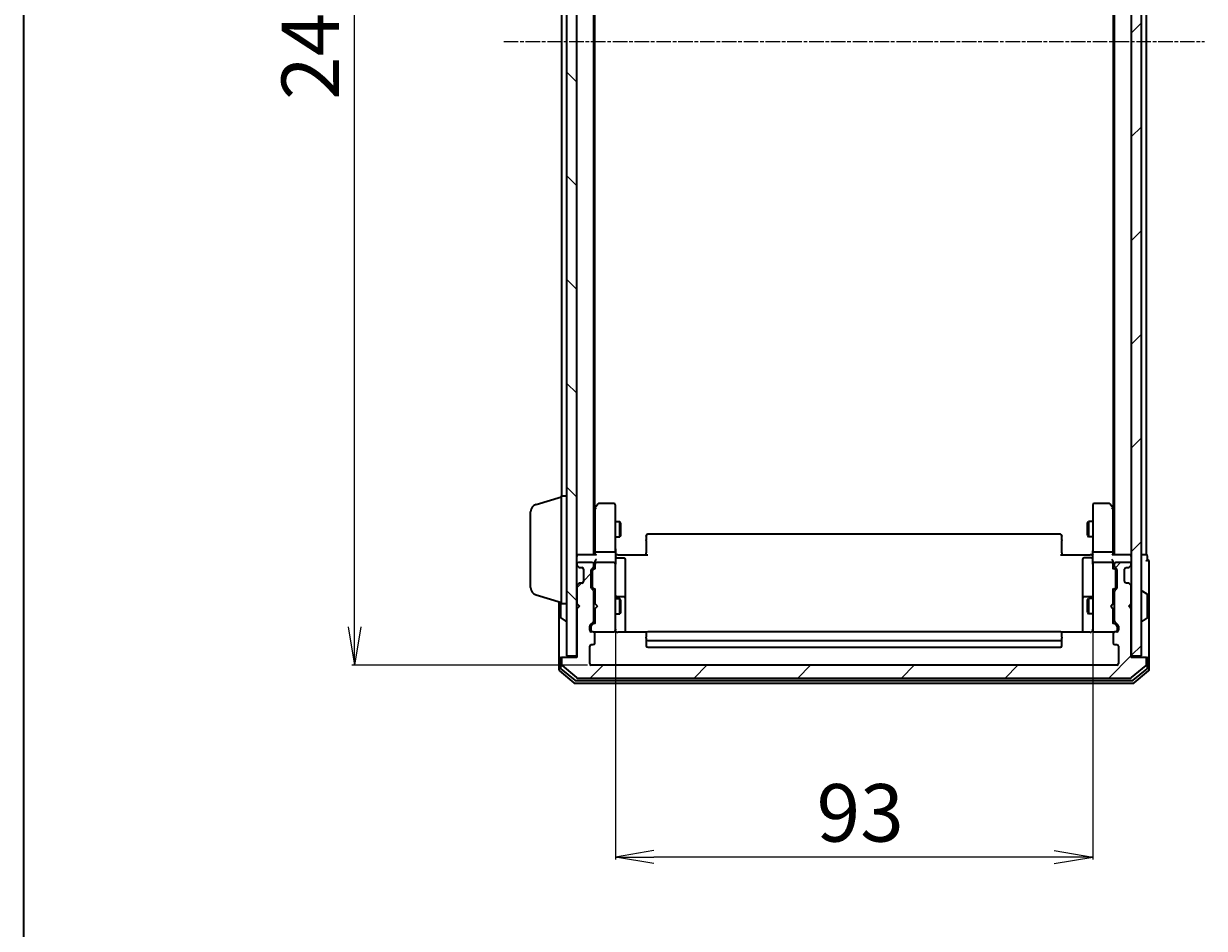
# Model space of a CAD drawing. Units: millimetres. Extents: x 7 to 6509, y 4 to 1268.
# Drawn here: x 213 to 443, y 600 to 776 of the extents above; entities that cross this region are included whole.
import ezdxf

# ---------------------------------------------------------------- set-up
doc = ezdxf.new("R2010")
doc.units = ezdxf.units.MM
doc.header["$LTSCALE"] = 0.5
doc.linetypes.add('CHAIN', pattern=[0.3543, 0.2362, -0.0295, 0.0591, -0.0295])
doc.layers.get('Defpoints').update_dxf_attribs({"lineweight": 25})
for name, color, linetype, lineweight in [('Border (ISO)', 7, 'Continuous', 35), ('Centerline (ISO)', 131, 'Continuous', 18), ('Dimension (ISO)', 7, 'Continuous', 18), ('Hatch (ISO)', 1, 'Continuous', 18), ('Visible (ISO)', 7, 'Continuous', 35)]:
    doc.layers.add(name, color=color, linetype=linetype, lineweight=lineweight)
doc.styles.add('Note Text (TK)', font='MS PGothic.ttf')
doc.dimstyles.new('Default - Method 1b (TK)', dxfattribs={"dimscale": 0.5, "dimtxt": 2.5, "dimasz": 2.5, "dimexe": 1, "dimexo": 1.5, "dimgap": 1, "dimtad": 1, "dimdsep": 46, "dimtxsty": 'Note Text (TK)', "dimblk": 'OPEN', "dimcen": 0.09, "dimdle": 5, "dimclrd": 100, "dimclre": 100, "dimclrt": 7, "dimadec": 1, "dimazin": 1, "dimtfac": 1, "dimtmove": 0, "dimatfit": 3, "dimldrblk": 'OPEN', "dimfxl": 1, "dimtolj": 1, "dimlwd": -1, "dimlwe": -1, "dimarcsym": 0})
pattern_1 = [(45, (147.5, -32), (-10.10279, 10.10279), [])]

# ---------------------------------------------------------------- blocks, each defined once
blk = doc.blocks.new('Borders tk図枠')
at = {"layer": 'Border (ISO)'}
blk.add_line((14.5, 289), (14.5, 8), dxfattribs=at)
blk = doc.blocks.new('_Open')
at = {"color": 0, "linetype": 'ByBlock', "lineweight": -2}
for p, q in [((-1, 0.167), (0, 0)), ((-1, -0.167), (0, 0)), ((0, 0), (-1, 0))]:
    blk.add_line(p, q, dxfattribs=at)
blk = doc.blocks.new('*D32')
at = {"layer": 'Defpoints', "color": 0}
for p in [(328.03, 658.97), (421.03, 658.97), (328.03, 613.91)]:
    blk.add_point(p, dxfattribs=at)
at = {"layer": 'Dimension (ISO)', "color": 100}
for p, q in [((328.03, 658.22), (328.03, 613.41)), ((421.03, 658.22), (421.03, 613.41)), ((413.53, 613.91), (335.53, 613.91))]:
    blk.add_line(p, q, dxfattribs=at)
at = {"layer": 'Dimension (ISO)', "color": 100, "xscale": 7.5, "yscale": 7.5, "zscale": 7.5, "rotation": 180}
blk.add_blockref('_Open', (328.03, 613.91), dxfattribs=at)
at = {"layer": 'Dimension (ISO)', "color": 100, "xscale": 7.5, "yscale": 7.5, "zscale": 7.5}
blk.add_blockref('_Open', (421.03, 613.91), dxfattribs=at)
at = {"layer": 'Dimension (ISO)', "color": 7, "insert": (367.24, 622.52), "char_height": 1.25, "attachment_point": 4, "style": 'Note Text (TK)'}
blk.add_mtext('\\A1;\\fMS PGothic|b0|i0;{\\H11.2050;93}', dxfattribs=at)
blk = doc.blocks.new('*D33')
at = {"layer": 'Defpoints', "color": 0}
for p in [(277.21, 894.28), (323.33, 894.28), (323.33, 651.28)]:
    blk.add_point(p, dxfattribs=at)
at = {"layer": 'Dimension (ISO)', "color": 100}
for p, q in [((322.58, 894.28), (276.71, 894.28)), ((277.21, 658.78), (277.21, 886.78)), ((322.58, 651.28), (276.71, 651.28))]:
    blk.add_line(p, q, dxfattribs=at)
at = {"layer": 'Dimension (ISO)', "color": 100, "xscale": 7.5, "yscale": 7.5, "zscale": 7.5}
for p, rotation in [((277.21, 894.28), 90), ((277.21, 651.28), 270)]:
    blk.add_blockref('_Open', p, dxfattribs=dict(at, rotation=rotation))
at = {"layer": 'Dimension (ISO)', "color": 7, "insert": (268.61, 761.39), "char_height": 1.25, "attachment_point": 4, "rotation": 90, "style": 'Note Text (TK)'}
blk.add_mtext('\\A1;\\fMS PGothic|b0|i0;{\\H11.2050;243}', dxfattribs=at)

msp = doc.modelspace()

# ---------------------------------------------------------------- hatches: boundary and pattern name
at = {"layer": 'Hatch (ISO)'}
h = msp.add_hatch(dxfattribs=at)
h.set_pattern_fill('ANSI31', color=256, scale=114.3, angle=90.00021, style=0)
h.set_pattern_definition([(135.0002, (147.5, -32), (-10.10275, -10.10283), [])])
h.paths.add_polyline_path([(318.5299, 653.0841), (320.5299, 653.0841), (320.5299, 892.4841), (318.5299, 892.4841)])
h = msp.add_hatch(dxfattribs=at)
h.set_pattern_fill('ANSI31', color=256, scale=114.3, style=0)
h.set_pattern_definition(pattern_1)
h.paths.add_polyline_path([(428.5299, 653.0841), (430.5299, 653.0841), (430.5299, 892.4841), (428.5299, 892.4841)])
h = msp.add_hatch(dxfattribs=at)
h.set_pattern_fill('ANSI31', color=256, scale=114.3, style=0)
h.set_pattern_definition(pattern_1)
edge = h.paths.add_edge_path()
edge.add_ellipse((431.2299, 652.4841), major_axis=(0, 0.3), ratio=1, start_angle=270, end_angle=360)
edge.add_line((431.2299, 652.7841), (428.5299, 652.7841))
edge.add_line((428.5299, 652.7841), (428.5299, 662.2841))
edge.add_line((428.5299, 662.2841), (428.0299, 662.7841))
edge.add_line((428.0299, 662.7841), (428.5299, 663.2841))
edge.add_line((428.5299, 663.2841), (428.5299, 666.6598))
edge.add_ellipse((428.2299, 666.6598), major_axis=(0, 0.3), ratio=1, start_angle=270, end_angle=315)
edge.add_line((428.442, 666.872), (428.1178, 667.1962))
edge.add_ellipse((427.9056, 666.9841), major_axis=(-0.2121, 0.2121), ratio=1, start_angle=270, end_angle=315)
edge.add_line((427.9056, 667.2841), (427.5299, 667.2841))
edge.add_ellipse((427.5299, 667.5841), major_axis=(-0.3, 0), ratio=1, start_angle=0, end_angle=90, ccw=False)
edge.add_line((427.2299, 667.5841), (427.2299, 669.9841))
edge.add_ellipse((427.5299, 669.9841), major_axis=(0, 0.3), ratio=1, start_angle=0, end_angle=90, ccw=False)
edge.add_line((427.5299, 670.2841), (427.9056, 670.2841))
edge.add_ellipse((427.9056, 670.5841), major_axis=(0.3, 0), ratio=1, start_angle=270, end_angle=315)
edge.add_line((428.1178, 670.372), (428.442, 670.6962))
edge.add_ellipse((428.2299, 670.9084), major_axis=(0.2121, 0.2121), ratio=1, start_angle=270, end_angle=315)
edge.add_line((428.5299, 670.9084), (428.5299, 670.9841))
edge.add_ellipse((428.2299, 670.9841), major_axis=(0, 0.3), ratio=1, start_angle=270, end_angle=360)
edge.add_line((428.2299, 671.2841), (425.5299, 671.2841))
edge.add_ellipse((425.5299, 670.9841), major_axis=(-0.3, 0), ratio=1, start_angle=270, end_angle=360)
edge.add_line((425.2299, 670.9841), (425.2299, 670.6084))
edge.add_ellipse((425.5299, 670.6084), major_axis=(0, -0.3), ratio=1, start_angle=270, end_angle=315)
edge.add_line((425.3178, 670.3962), (425.642, 670.072))
edge.add_ellipse((425.4299, 669.8598), major_axis=(0.2121, -0.2121), ratio=1, start_angle=45, end_angle=90, ccw=False)
edge.add_line((425.7299, 669.8598), (425.7299, 666.3584))
edge.add_ellipse((425.4299, 666.3584), major_axis=(0, -0.3), ratio=1, start_angle=45, end_angle=90, ccw=False)
edge.add_line((425.642, 666.1462), (425.3178, 665.822))
edge.add_ellipse((425.5299, 665.6098), major_axis=(-0.2121, -0.2121), ratio=1, start_angle=270, end_angle=315)
edge.add_line((425.2299, 665.6098), (425.2299, 659.9584))
edge.add_ellipse((425.5299, 659.9584), major_axis=(0, -0.3), ratio=1, start_angle=270, end_angle=315)
edge.add_line((425.3178, 659.7462), (425.942, 659.122))
edge.add_ellipse((425.7299, 658.9098), major_axis=(0.2121, -0.2121), ratio=1, start_angle=45, end_angle=90, ccw=False)
edge.add_line((426.0299, 658.9098), (426.0299, 658.0841))
edge.add_ellipse((425.7299, 658.0841), major_axis=(0, -0.3), ratio=1, start_angle=0, end_angle=90, ccw=False)
edge.add_line((425.7299, 657.7841), (425.3299, 657.7841))
edge.add_ellipse((425.3299, 657.4841), major_axis=(-0.3, 0), ratio=1, start_angle=270, end_angle=360)
edge.add_line((425.0299, 657.4841), (425.0299, 655.5841))
edge.add_ellipse((425.3299, 655.5841), major_axis=(0, -0.3), ratio=1, start_angle=270, end_angle=360)
edge.add_line((425.3299, 655.2841), (425.7299, 655.2841))
edge.add_ellipse((425.7299, 654.9841), major_axis=(0.3, 0), ratio=1, start_angle=0, end_angle=90, ccw=False)
edge.add_line((426.0299, 654.9841), (426.0299, 651.5841))
edge.add_ellipse((425.7299, 651.5841), major_axis=(0, -0.3), ratio=1, start_angle=0, end_angle=90, ccw=False)
edge.add_line((425.7299, 651.2841), (323.3299, 651.2841))
edge.add_ellipse((323.3299, 651.5841), major_axis=(-0.3, 0), ratio=1, start_angle=0, end_angle=90, ccw=False)
edge.add_line((323.0299, 651.5841), (323.0299, 654.9841))
edge.add_ellipse((323.3299, 654.9841), major_axis=(0, 0.3), ratio=1, start_angle=0, end_angle=90, ccw=False)
edge.add_line((323.3299, 655.2841), (323.7299, 655.2841))
edge.add_ellipse((323.7299, 655.5841), major_axis=(0.3, 0), ratio=1, start_angle=270, end_angle=360)
edge.add_line((324.0299, 655.5841), (324.0299, 657.4841))
edge.add_ellipse((323.7299, 657.4841), major_axis=(0, 0.3), ratio=1, start_angle=270, end_angle=360)
edge.add_line((323.7299, 657.7841), (323.3299, 657.7841))
edge.add_ellipse((323.3299, 658.0841), major_axis=(-0.3, 0), ratio=1, start_angle=0, end_angle=90, ccw=False)
edge.add_line((323.0299, 658.0841), (323.0299, 658.9098))
edge.add_ellipse((323.3299, 658.9098), major_axis=(0, 0.3), ratio=1, start_angle=45, end_angle=90, ccw=False)
edge.add_line((323.1178, 659.122), (323.742, 659.7462))
edge.add_ellipse((323.5299, 659.9584), major_axis=(0.2121, 0.2121), ratio=1, start_angle=270, end_angle=315)
edge.add_line((323.8299, 659.9584), (323.8299, 665.6098))
edge.add_ellipse((323.5299, 665.6098), major_axis=(0, 0.3), ratio=1, start_angle=270, end_angle=315)
edge.add_line((323.742, 665.822), (323.4178, 666.1462))
edge.add_ellipse((323.6299, 666.3584), major_axis=(-0.2121, 0.2121), ratio=1, start_angle=45, end_angle=90, ccw=False)
edge.add_line((323.3299, 666.3584), (323.3299, 669.8598))
edge.add_ellipse((323.6299, 669.8598), major_axis=(0, 0.3), ratio=1, start_angle=45, end_angle=90, ccw=False)
edge.add_line((323.4178, 670.072), (323.742, 670.3962))
edge.add_ellipse((323.5299, 670.6084), major_axis=(0.2121, 0.2121), ratio=1, start_angle=270, end_angle=315)
edge.add_line((323.8299, 670.6084), (323.8299, 670.9841))
edge.add_ellipse((323.5299, 670.9841), major_axis=(0, 0.3), ratio=1, start_angle=270, end_angle=360)
edge.add_line((323.5299, 671.2841), (320.8299, 671.2841))
edge.add_ellipse((320.8299, 670.9841), major_axis=(-0.3, 0), ratio=1, start_angle=270, end_angle=360)
edge.add_line((320.5299, 670.9841), (320.5299, 670.9084))
edge.add_ellipse((320.8299, 670.9084), major_axis=(0, -0.3), ratio=1, start_angle=270, end_angle=315)
edge.add_line((320.6178, 670.6962), (320.942, 670.372))
edge.add_ellipse((321.1542, 670.5841), major_axis=(0.2121, -0.2121), ratio=1, start_angle=270, end_angle=315)
edge.add_line((321.1542, 670.2841), (321.5299, 670.2841))
edge.add_ellipse((321.5299, 669.9841), major_axis=(0.3, 0), ratio=1, start_angle=0, end_angle=90, ccw=False)
edge.add_line((321.8299, 669.9841), (321.8299, 667.5841))
edge.add_ellipse((321.5299, 667.5841), major_axis=(0, -0.3), ratio=1, start_angle=0, end_angle=90, ccw=False)
edge.add_line((321.5299, 667.2841), (321.1542, 667.2841))
edge.add_ellipse((321.1542, 666.9841), major_axis=(-0.3, 0), ratio=1, start_angle=270, end_angle=315)
edge.add_line((320.942, 667.1962), (320.6178, 666.872))
edge.add_ellipse((320.8299, 666.6598), major_axis=(-0.2121, -0.2121), ratio=1, start_angle=270, end_angle=315)
edge.add_line((320.5299, 666.6598), (320.5299, 663.2841))
edge.add_line((320.5299, 663.2841), (321.0299, 662.7841))
edge.add_line((321.0299, 662.7841), (320.5299, 662.2841))
edge.add_line((320.5299, 662.2841), (320.5299, 652.7841))
edge.add_line((320.5299, 652.7841), (317.8299, 652.7841))
edge.add_ellipse((317.8299, 652.4841), major_axis=(-0.3, 0), ratio=1, start_angle=270, end_angle=360)
edge.add_line((317.5299, 652.4841), (317.5299, 651.4246))
edge.add_ellipse((317.8299, 651.4246), major_axis=(0, -0.3), ratio=1, start_angle=270, end_angle=320.194429)
edge.add_line((317.6378, 651.1942), (320.4465, 648.8536))
edge.add_ellipse((320.6385, 649.0841), major_axis=(0.2305, -0.1921), ratio=1, start_angle=270, end_angle=309.805571)
edge.add_line((320.6385, 648.7841), (428.4213, 648.7841))
edge.add_ellipse((428.4213, 649.0841), major_axis=(0.3, 0), ratio=1, start_angle=270, end_angle=309.805571)
edge.add_line((428.6133, 648.8536), (431.422, 651.1942))
edge.add_ellipse((431.2299, 651.4246), major_axis=(0.2305, 0.1921), ratio=1, start_angle=270, end_angle=320.194429)
edge.add_line((431.5299, 651.4246), (431.5299, 652.4841))

# ---------------------------------------------------------------- linework, layer by layer
at = {"layer": 'Centerline (ISO)', "linetype": 'CHAIN', "ltscale": 23.990969}
msp.add_line((306.2799, 772.7841), (442.7799, 772.7841), dxfattribs=at)
at = {"layer": 'Visible (ISO)'}
for p, q in [((318.5299, 892.4841), (318.5299, 653.0841)), ((320.5299, 653.0841), (320.5299, 892.4841)), ((428.5299, 892.4841), (428.5299, 653.0841)), ((430.5299, 653.0841), (430.5299, 892.4841)), ((323.8299, 672.7841), (323.8299, 872.7841)), ((425.2299, 872.7841), (425.2299, 672.7841)), ((431.5299, 672.7841), (431.5299, 872.7841)), ((324.0299, 681.8508), (324.0299, 863.7174)), ((425.0299, 863.7174), (425.0299, 681.8508)), ((317.5299, 861.2841), (317.5299, 684.2841)), ((312.5989, 682.6048), (317.5299, 684.0841)), ((317.5299, 663.2841), (317.5299, 684.2841)), ((317.5299, 684.2841), (318.5299, 684.2841)), ((311.5299, 666.4002), (311.5299, 681.1681)), ((324.0899, 681.9308), (323.8299, 681.5841)), ((324.0299, 681.7508), (324.0299, 673.1598)), ((324.6399, 682.6641), (324.0899, 681.9308)), ((324.3299, 681.7207), (324.1743, 681.8763)), ((327.7299, 682.7841), (324.8799, 682.7841)), ((328.0299, 681.7207), (328.0299, 682.4841)), ((328.0299, 673.1598), (328.0299, 681.7207)), ((421.0299, 682.4841), (421.0299, 681.7207)), ((421.0299, 681.7207), (421.0299, 673.1598)), ((424.1799, 682.7841), (421.3299, 682.7841)), ((424.9699, 681.9308), (424.4199, 682.6641)), ((424.7299, 681.7207), (424.8855, 681.8763)), ((425.2299, 681.5841), (424.9699, 681.9308)), ((425.0299, 673.1598), (425.0299, 681.7508)), ((328.0299, 679.2841), (328.8799, 679.2841)), ((328.8799, 676.2841), (328.8799, 679.2841)), ((329.0333, 678.9774), (328.8799, 679.2841)), ((329.0333, 678.9774), (329.0333, 676.5908)), ((420.0265, 678.9774), (420.1799, 679.2841)), ((420.0265, 676.5908), (420.0265, 678.9774)), ((420.1799, 679.2841), (420.1799, 676.2841)), ((421.0299, 679.2841), (420.1799, 679.2841)), ((329.0333, 676.5908), (328.8799, 676.2841)), ((334.0299, 676.4255), (334.0299, 676.4841)), ((334.0299, 676.4255), (334.0299, 675.7184)), ((414.7299, 676.7841), (334.3299, 676.7841)), ((415.0299, 676.4841), (415.0299, 676.4255)), ((415.0299, 675.7184), (415.0299, 676.4255)), ((420.0265, 676.5908), (420.1799, 676.2841)), ((328.0299, 676.2841), (328.8799, 676.2841)), ((334.0299, 675.577), (334.0299, 675.7184)), ((334.0299, 675.577), (334.0299, 673.1983)), ((415.0299, 675.7184), (415.0299, 675.577)), ((415.0299, 673.1983), (415.0299, 675.577)), ((421.0299, 676.2841), (420.1799, 676.2841)), ((320.8299, 672.7841), (320.5299, 672.7841)), ((324.1178, 672.7841), (320.8299, 672.7841)), ((324.0299, 673.1598), (324.0299, 672.7841)), ((327.7299, 673.2841), (324.3299, 673.2841)), ((328.0299, 673.1598), (328.0299, 670.9841)), ((328.0376, 672.7841), (328.2549, 672.7841)), ((328.5299, 672.7841), (328.2549, 672.7841)), ((328.3299, 672.1828), (329.7299, 672.1828)), ((328.5299, 672.7841), (334.3299, 672.7841)), ((330.0299, 667.9532), (330.0299, 671.8828)), ((334.0299, 672.7841), (334.0299, 673.1983)), ((414.7299, 672.7841), (420.5299, 672.7841)), ((415.0299, 673.1983), (415.0299, 672.7841)), ((419.0299, 671.8828), (419.0299, 667.9532)), ((420.7299, 672.1828), (419.3299, 672.1828)), ((420.8049, 672.7841), (420.5299, 672.7841)), ((420.8049, 672.7841), (421.0222, 672.7841)), ((421.0299, 670.9841), (421.0299, 673.1598)), ((424.7299, 673.2841), (421.3299, 673.2841)), ((428.2299, 672.7841), (424.942, 672.7841)), ((425.0299, 672.7841), (425.0299, 673.1598)), ((428.5299, 672.7841), (428.2299, 672.7841)), ((431.2299, 672.7841), (430.5299, 672.7841)), ((431.5299, 672.7841), (431.2299, 672.7841)), ((431.7299, 671.7841), (431.7299, 672.4841)), ((320.5299, 670.9841), (320.5299, 670.9084)), ((320.6178, 670.6962), (320.942, 670.372)), ((323.5299, 671.2841), (320.8299, 671.2841)), ((320.942, 670.372), (320.9625, 670.3515)), ((321.1542, 670.2841), (321.5299, 670.2841)), ((321.8299, 669.9841), (321.8299, 667.5841)), ((323.3299, 666.3584), (323.3299, 669.8598)), ((323.4178, 670.072), (323.742, 670.3962)), ((323.5299, 669.6598), (323.5299, 669.5164)), ((323.5299, 669.5164), (323.5299, 666.7018)), ((323.6178, 669.872), (324.0299, 670.2841)), ((323.8299, 670.6084), (323.8299, 670.9841)), ((324.0299, 671.3598), (324.0299, 670.9841)), ((324.0299, 670.9841), (324.0299, 670.108)), ((327.7299, 671.2841), (324.3299, 671.2841)), ((328.0299, 670.1659), (328.0299, 670.9841)), ((328.0299, 658.9695), (328.0299, 670.1659)), ((421.0299, 670.9841), (421.0299, 670.1659)), ((421.0299, 670.1659), (421.0299, 658.9695)), ((424.7299, 671.2841), (421.3299, 671.2841)), ((425.0299, 670.9841), (425.0299, 671.3598)), ((425.0299, 670.108), (425.0299, 670.9841)), ((425.0299, 670.2841), (425.442, 669.872)), ((425.2299, 670.9841), (425.2299, 670.6084)), ((425.3178, 670.3962), (425.642, 670.072)), ((428.2299, 671.2841), (425.5299, 671.2841)), ((425.5299, 669.5164), (425.5299, 669.6598)), ((425.5299, 666.7018), (425.5299, 669.5164)), ((425.7299, 669.8598), (425.7299, 666.3584)), ((427.2299, 667.5841), (427.2299, 669.9841)), ((427.5299, 670.2841), (427.9056, 670.2841)), ((428.0973, 670.3515), (428.1178, 670.372)), ((428.1178, 670.372), (428.442, 670.6962)), ((428.5299, 670.9084), (428.5299, 670.9841)), ((432.0299, 667.7841), (432.0299, 671.4841)), ((320.942, 667.1962), (320.6178, 666.872)), ((320.9625, 667.2167), (320.942, 667.1962)), ((321.5299, 667.2841), (321.1542, 667.2841)), ((330.0299, 664.2786), (330.0299, 667.9532)), ((419.0299, 667.9532), (419.0299, 664.2786)), ((427.9056, 667.2841), (427.5299, 667.2841)), ((428.1178, 667.1962), (428.0973, 667.2167)), ((428.442, 666.872), (428.1178, 667.1962)), ((432.0299, 652.4841), (432.0299, 667.7841)), ((312.5989, 664.9634), (317.5299, 663.4841)), ((320.5299, 666.6598), (320.5299, 663.2841)), ((323.742, 665.822), (323.4178, 666.1462)), ((323.5299, 666.7018), (323.5299, 666.5584)), ((323.6178, 666.3462), (324.0299, 665.9341)), ((323.8299, 659.9584), (323.8299, 665.6098)), ((324.0299, 666.1102), (324.0299, 663.2841)), ((425.442, 666.3462), (425.0299, 665.9341)), ((425.0299, 663.2841), (425.0299, 666.1102)), ((425.2299, 665.6098), (425.2299, 659.9584)), ((425.642, 666.1462), (425.3178, 665.822)), ((425.5299, 666.5584), (425.5299, 666.7018)), ((428.5299, 663.2841), (428.5299, 666.6598)), ((430.6299, 665.6841), (430.6706, 665.6841)), ((431.6389, 665.0933), (430.7796, 665.6518)), ((431.7299, 660.6426), (431.7299, 664.9256)), ((317.0299, 663.6341), (317.0299, 652.4841)), ((317.3299, 663.5441), (317.3299, 660.6426)), ((317.5299, 663.2841), (318.5299, 663.2841)), ((320.5299, 663.2841), (321.0299, 662.7841)), ((321.0299, 662.7841), (320.5299, 662.2841)), ((323.8299, 664.2841), (324.0299, 664.2841)), ((324.0299, 663.2841), (324.0899, 663.2241)), ((324.5299, 662.7841), (324.0899, 663.2241)), ((324.5299, 662.7841), (324.0899, 662.3441)), ((328.0299, 664.2841), (328.8799, 664.2841)), ((329.7299, 664.5786), (328.3299, 664.5786)), ((328.8799, 661.2841), (328.8799, 664.2841)), ((329.0333, 663.9774), (328.8799, 664.2841)), ((329.0333, 663.9774), (329.0333, 661.5908)), ((330.0299, 664.1071), (330.0299, 664.2786)), ((330.0299, 657.6943), (330.0299, 664.1071)), ((419.0299, 664.2786), (419.0299, 664.1071)), ((419.0299, 664.1071), (419.0299, 657.6943)), ((420.7299, 664.5786), (419.3299, 664.5786)), ((420.0265, 663.9774), (420.1799, 664.2841)), ((420.0265, 661.5908), (420.0265, 663.9774)), ((420.1799, 664.2841), (420.1799, 661.2841)), ((421.0299, 664.2841), (420.1799, 664.2841)), ((424.5299, 662.7841), (424.9699, 663.2241)), ((424.5299, 662.7841), (424.9699, 662.3441)), ((424.9699, 663.2241), (425.0299, 663.2841)), ((425.2299, 664.2841), (425.0299, 664.2841)), ((428.0299, 662.7841), (428.5299, 663.2841)), ((428.5299, 662.2841), (428.0299, 662.7841)), ((317.4209, 660.475), (318.2802, 659.9164)), ((320.5299, 662.2841), (320.5299, 652.7841)), ((323.8299, 661.2841), (324.0299, 661.2841)), ((324.0899, 662.3441), (324.0299, 662.2841)), ((324.0299, 662.2841), (324.0299, 659.458)), ((328.0299, 661.2841), (328.8799, 661.2841)), ((329.0333, 661.5908), (328.8799, 661.2841)), ((420.0265, 661.5908), (420.1799, 661.2841)), ((421.0299, 661.2841), (420.1799, 661.2841)), ((425.0299, 662.2841), (424.9699, 662.3441)), ((425.0299, 659.458), (425.0299, 662.2841)), ((425.2299, 661.2841), (425.0299, 661.2841)), ((428.5299, 652.7841), (428.5299, 662.2841)), ((431.6389, 660.475), (430.7796, 659.9164)), ((318.4299, 659.8841), (318.3892, 659.8841)), ((323.0299, 658.0841), (323.0299, 658.9098)), ((323.1178, 659.122), (323.742, 659.7462)), ((323.2299, 658.7098), (323.2299, 658.5733)), ((323.2299, 658.5733), (323.2299, 658.0841)), ((324.0299, 659.6341), (323.3178, 658.922)), ((328.0299, 658.0841), (328.0299, 658.9695)), ((421.0299, 658.9695), (421.0299, 658.0841)), ((425.0299, 659.6341), (425.742, 658.922)), ((425.3178, 659.7462), (425.942, 659.122)), ((425.8299, 658.5733), (425.8299, 658.7098)), ((425.8299, 658.0841), (425.8299, 658.5733)), ((426.0299, 658.9098), (426.0299, 658.0841)), ((430.6299, 659.8841), (430.6706, 659.8841)), ((323.7299, 657.7841), (323.3299, 657.7841)), ((323.7299, 657.7841), (327.7299, 657.7841)), ((324.0299, 655.5841), (324.0299, 657.4841)), ((327.7299, 657.7841), (327.7532, 657.7841)), ((334.1158, 657.6943), (328.5299, 657.6943)), ((334.0299, 657.4255), (334.0299, 657.4841)), ((334.0299, 657.4255), (334.0299, 656.7184)), ((334.0299, 656.577), (334.0299, 656.7184)), ((334.0299, 656.577), (334.0299, 656.3841)), ((334.0299, 656.3841), (334.0299, 655.0841)), ((414.7299, 657.7841), (334.3299, 657.7841)), ((334.3299, 656.0841), (414.7299, 656.0841)), ((420.5299, 657.6943), (414.944, 657.6943)), ((415.0299, 657.4841), (415.0299, 657.4255)), ((415.0299, 656.7184), (415.0299, 657.4255)), ((415.0299, 656.7184), (415.0299, 656.577)), ((415.0299, 656.3841), (415.0299, 656.577)), ((415.0299, 655.0841), (415.0299, 656.3841)), ((421.3066, 657.7841), (421.3299, 657.7841)), ((421.3299, 657.7841), (425.3299, 657.7841)), ((425.0299, 657.4841), (425.0299, 655.5841)), ((425.7299, 657.7841), (425.3299, 657.7841)), ((323.0299, 651.5841), (323.0299, 654.9841)), ((323.3299, 655.2841), (323.7299, 655.2841)), ((334.3299, 654.7841), (414.7299, 654.7841)), ((425.3299, 655.2841), (425.7299, 655.2841)), ((426.0299, 654.9841), (426.0299, 651.5841)), ((317.0299, 652.4841), (317.0299, 650.4246)), ((317.3299, 652.7841), (317.6299, 652.7841)), ((317.3299, 652.4841), (317.3299, 650.8255)), ((317.5299, 652.4841), (317.5299, 651.4246)), ((317.8299, 652.7841), (317.6299, 652.7841)), ((317.6378, 651.1942), (320.4465, 648.8536)), ((320.5299, 652.7841), (317.8299, 652.7841)), ((318.5299, 653.0841), (320.5299, 653.0841)), ((425.7299, 651.2841), (323.3299, 651.2841)), ((428.5299, 653.0841), (430.5299, 653.0841)), ((431.2299, 652.7841), (428.5299, 652.7841)), ((428.6133, 648.8536), (431.422, 651.1942)), ((431.4299, 652.7841), (431.2299, 652.7841)), ((431.4299, 652.7841), (431.7299, 652.7841)), ((431.5299, 651.4246), (431.5299, 652.4841)), ((431.7299, 650.8255), (431.7299, 652.4841)), ((432.0299, 650.4246), (432.0299, 652.4841)), ((317.1378, 650.1942), (319.9465, 647.8536)), ((317.4378, 650.595), (320.1275, 648.3536)), ((320.6385, 648.7841), (428.4213, 648.7841)), ((428.9323, 648.3536), (431.622, 650.595)), ((429.1133, 647.8536), (431.922, 650.1942)), ((320.1385, 647.7841), (428.9213, 647.7841)), ((320.3195, 648.2841), (428.7403, 648.2841))]:
    msp.add_line(p, q, dxfattribs=at)
for centre, radius, start, end in [((313.0299, 681.1681), 1.5, 106.699244, 180), ((324.3299, 681.7508), 0.3, 156.562004, 180), ((324.3299, 681.7508), 0.3, 143.130102, 156.562021), ((324.8799, 682.4841), 0.3, 90, 143.130102), ((327.7299, 682.4841), 0.3, 0, 90), ((421.3299, 682.4841), 0.3, 90, 180), ((424.1799, 682.4841), 0.3, 36.869898, 90), ((424.7299, 681.7508), 0.3, 23.437984, 36.869898), ((424.7299, 681.7508), 0.3, 0, 23.437984), ((334.3299, 676.4841), 0.3, 90, 180), ((414.7299, 676.4841), 0.3, 0, 90), ((320.8299, 672.4841), 0.3, 90, 180), ((328.3299, 672.4828), 0.3, 180, 270), ((329.7299, 671.8828), 0.3, 0, 90), ((419.3299, 671.8828), 0.3, 90, 180), ((420.7299, 672.4828), 0.3, 270, 0), ((428.2299, 672.4841), 0.3, 0, 90), ((431.4299, 672.4841), 0.3, 0, 90), ((431.7299, 671.4841), 0.3, 90, 180), ((431.7299, 671.4841), 0.3, 0, 90), ((320.8299, 670.9841), 0.3, 90, 180), ((320.8299, 670.9084), 0.3, 180, 225), ((321.1542, 670.5841), 0.3, 225, 270), ((321.5299, 669.9841), 0.3, 0, 90), ((323.6299, 669.8598), 0.3, 135, 180), ((323.5299, 670.9841), 0.3, 0, 90), ((323.5299, 670.6084), 0.3, 315, 0), ((324.3299, 670.9841), 0.3, 156.562016, 180), ((324.3299, 670.9841), 0.3, 90, 121.244455), ((327.7299, 670.9841), 0.3, 0, 90), ((421.3299, 670.9841), 0.3, 90, 180), ((424.7299, 670.9841), 0.3, 58.755545, 90), ((424.7299, 670.9841), 0.3, 0, 23.437996), ((425.5299, 670.9841), 0.3, 90, 180), ((425.5299, 670.6084), 0.3, 180, 225), ((425.4299, 669.8598), 0.3, 0, 45), ((427.5299, 669.9841), 0.3, 90, 180), ((427.9056, 670.5841), 0.3, 270, 315), ((428.2299, 670.9841), 0.3, 0, 90), ((428.2299, 670.9084), 0.3, 315, 0), ((321.1542, 666.9841), 0.3, 90, 135), ((321.5299, 667.5841), 0.3, 270, 0), ((427.5299, 667.5841), 0.3, 180, 270), ((427.9056, 666.9841), 0.3, 45, 90), ((313.0299, 666.4002), 1.5, 180, 253.300756), ((320.8299, 666.6598), 0.3, 135, 180), ((323.6299, 666.3584), 0.3, 180, 225), ((323.5299, 665.6098), 0.3, 0, 45), ((328.3299, 664.8786), 0.3, 180, 270), ((420.7299, 664.8786), 0.3, 270, 0), ((425.5299, 665.6098), 0.3, 135, 180), ((425.4299, 666.3584), 0.3, 315, 0), ((428.2299, 666.6598), 0.3, 0, 45), ((430.6299, 665.5841), 0.1, 90, 180), ((430.6706, 665.4841), 0.2, 56.976132, 90), ((431.5299, 664.9256), 0.2, 0, 56.976132), ((329.7299, 664.2786), 0.3, 0, 90), ((419.3299, 664.2786), 0.3, 90, 180), ((317.5299, 660.6426), 0.2, 180, 236.976132), ((431.5299, 660.6426), 0.2, 303.023868, 0), ((318.3892, 660.0841), 0.2, 236.976132, 270), ((318.4299, 659.9841), 0.1, 270, 0), ((323.3299, 658.9098), 0.3, 135, 180), ((323.3299, 658.0841), 0.3, 180, 270), ((323.5299, 658.0841), 0.3, 180, 270), ((323.5299, 659.9584), 0.3, 315, 0), ((327.7299, 658.0841), 0.3, 270, 0), ((327.7553, 658.0841), 0.3, 270, 14.477512), ((328.5299, 658.2841), 0.5, 180, 194.477512), ((421.3045, 658.0841), 0.3, 165.522488, 270), ((420.5299, 658.2841), 0.5, 345.522488, 0), ((421.3299, 658.0841), 0.3, 180, 270), ((425.5299, 659.9584), 0.3, 180, 225), ((425.5299, 658.0841), 0.3, 270, 0), ((425.7299, 658.0841), 0.3, 270, 0), ((425.7299, 658.9098), 0.3, 0, 45), ((430.6299, 659.9841), 0.1, 180, 270), ((430.6706, 660.0841), 0.2, 270, 303.023868), ((323.7299, 657.4841), 0.3, 0, 90), ((334.3299, 657.4841), 0.3, 90, 180), ((334.3299, 656.3841), 0.3, 180, 270), ((414.7299, 657.4841), 0.3, 0, 90), ((414.7299, 656.3841), 0.3, 270, 0), ((425.3299, 657.4841), 0.3, 90, 180), ((323.3299, 654.9841), 0.3, 90, 180), ((323.7299, 655.5841), 0.3, 270, 0), ((334.3299, 655.0841), 0.3, 180, 270), ((414.7299, 655.0841), 0.3, 270, 0), ((425.3299, 655.5841), 0.3, 180, 270), ((425.7299, 654.9841), 0.3, 0, 90), ((317.3299, 652.4841), 0.3, 90, 180), ((317.6299, 652.4841), 0.3, 90, 180), ((317.8299, 652.4841), 0.3, 90, 180), ((317.8299, 651.4246), 0.3, 180, 230.194429), ((323.3299, 651.5841), 0.3, 180, 270), ((425.7299, 651.5841), 0.3, 270, 0), ((431.2299, 652.4841), 0.3, 0, 90), ((431.2299, 651.4246), 0.3, 309.805571, 0), ((431.4299, 652.4841), 0.3, 0, 90), ((431.7299, 652.4841), 0.3, 0, 90), ((317.3299, 650.4246), 0.3, 180, 230.194429), ((317.6299, 650.8255), 0.3, 180, 230.194429), ((320.6385, 649.0841), 0.3, 230.194429, 270), ((428.4213, 649.0841), 0.3, 270, 309.805571), ((431.4299, 650.8255), 0.3, 309.805571, 0), ((431.7299, 650.4246), 0.3, 309.805571, 0), ((320.1385, 648.0841), 0.3, 230.194429, 270), ((320.3195, 648.5841), 0.3, 230.194429, 270), ((428.7403, 648.5841), 0.3, 270, 309.805571), ((428.9213, 648.0841), 0.3, 270, 309.805571)]:
    msp.add_arc(centre, radius, start, end, dxfattribs=at)
for centre, major_axis, ratio, start_param, end_param in [((324.3073, 681.7207), (-0.4823, -0.2411), 0.37002441, 4.52944541, 4.80417225), ((424.7524, 681.7207), (0.4823, -0.2411), 0.37002441, 1.47901306, 1.75373989), ((324.3299, 673.1598), (-0.3, 0), 0.41421356, 4.71238898, 6.28318531), ((324.3299, 672.4841), (-0.2772, 0.2772), 0.41421356, 5.10508806, 5.89048623), ((324.3299, 671.6598), (0.2772, 0.2772), 0.41421356, 1.17809725, 1.96349541), ((327.7299, 673.1598), (-0.3, 0), 0.41421356, 3.14159265, 4.71238898), ((421.3299, 673.1598), (-0.3, 0), 0.41421356, 4.71238898, 6.28318531), ((424.7299, 673.1598), (-0.3, 0), 0.41421356, 3.14159265, 4.71238898), ((424.7299, 672.4841), (-0.2772, -0.2772), 0.41421356, 3.53429174, 4.3196899), ((424.7299, 671.6598), (-0.2772, 0.2772), 0.41421356, 4.3196899, 5.10508806), ((323.8299, 669.6598), (0, 0.3), 0.99985076, 0.78532354, 1.57079633), ((324.3299, 671.3598), (0, 0.4243), 0.70710678, 0.78539816, 1.57079633), ((324.3299, 670.0049), (0.2958, -0.1246), 0.40041045, 3.30861727, 3.95211838), ((324.3299, 670.9519), (-0.2044, 0.6487), 0.33843751, 1.23011504, 1.46454615), ((324.3073, 670.9841), (-0.483, 0.2515), 0.33843751, 4.88684285, 5.16156968), ((424.7524, 670.9841), (0.483, 0.2515), 0.33843751, 1.12161563, 1.39634246), ((424.7299, 671.3598), (0, 0.4243), 0.70710678, 4.71238898, 5.49778714), ((424.7299, 670.9519), (0.2044, 0.6487), 0.33843751, 4.81863915, 5.05307036), ((424.7299, 670.0049), (-0.2958, -0.1246), 0.40041045, 2.33106693, 2.97456804), ((425.2299, 669.6598), (0, 0.3), 0.99985076, 4.71238898, 5.49786177), ((323.8299, 666.5584), (0, -0.3), 0.99985076, 4.71238898, 5.49786177), ((324.3299, 666.2133), (0.2958, 0.1246), 0.40041045, 2.33106693, 2.97456804), ((424.7299, 666.2133), (-0.2958, 0.1246), 0.40041045, 3.30861727, 3.95211838), ((425.2299, 666.5584), (0, -0.3), 0.99985076, 0.78532354, 1.57079633), ((323.5299, 658.7098), (0, 0.3), 0.99985076, 0.78532354, 1.57079633), ((324.3299, 659.3549), (0.2958, -0.1246), 0.40041045, 3.30861727, 3.95211838), ((424.7299, 659.3549), (-0.2958, -0.1246), 0.40041045, 2.33106693, 2.97456804), ((425.5299, 658.7098), (0, 0.3), 0.99985076, 4.71238898, 5.49786177)]:
    msp.add_ellipse(centre, major_axis=major_axis, ratio=ratio, start_param=start_param, end_param=end_param, dxfattribs=at)
for points, knots in [([(324.0546, 681.8701), (324.0574, 681.8712), (324.0603, 681.8722), (324.077, 681.8771), (324.0985, 681.8799), (324.1355, 681.88), (324.1551, 681.8788), (324.1743, 681.8763)], [0.250886766, 0.250886766, 0.250886766, 0.250886766, 0.2528779694, 0.2528779694, 0.2619584182, 0.2619584182, 0.268388032, 0.268388032, 0.268388032, 0.268388032]), ([(425.0051, 681.8701), (425.0027, 681.8711), (425.0002, 681.872), (424.9829, 681.8772), (424.9636, 681.8797), (424.9264, 681.8802), (424.9056, 681.8789), (424.8855, 681.8763)], [0.3810312192, 0.3810312192, 0.3810312192, 0.3810312192, 0.382741903, 0.382741903, 0.3917616542, 0.3917616542, 0.3985536381, 0.3985536381, 0.3985536381, 0.3985536381]), ([(328.0299, 673.9467), (328.0299, 673.8773), (328.0324, 673.8054), (328.0393, 673.6571), (328.0438, 673.5805), (328.0511, 673.4235), (328.054, 673.3431), (328.0559, 673.1812), (328.0549, 673.0998), (328.0499, 672.9395), (328.0459, 672.8607), (328.0419, 672.7841)], [0, 0, 0, 0, 0.022954349, 0.022954349, 0.045908698, 0.045908698, 0.068863048, 0.068863048, 0.091817397, 0.091817397, 0.114771746, 0.114771746, 0.114771746, 0.114771746]), ([(421.0299, 673.9467), (421.0299, 673.8773), (421.0274, 673.8054), (421.0204, 673.6571), (421.016, 673.5805), (421.0087, 673.4235), (421.0058, 673.3431), (421.0039, 673.1812), (421.0049, 673.0998), (421.0099, 672.9395), (421.0139, 672.8607), (421.0179, 672.7841)], [0, 0, 0, 0, 0.022954349, 0.022954349, 0.045908698, 0.045908698, 0.068863048, 0.068863048, 0.091817397, 0.091817397, 0.114771746, 0.114771746, 0.114771746, 0.114771746]), ([(324.0546, 671.1034), (324.057, 671.109), (324.0596, 671.1145), (324.0768, 671.1484), (324.0962, 671.1746), (324.1334, 671.2119), (324.1542, 671.2284), (324.1743, 671.2406)], [0.3810312192, 0.3810312192, 0.3810312192, 0.3810312192, 0.382741903, 0.382741903, 0.3917616542, 0.3917616542, 0.3985536381, 0.3985536381, 0.3985536381, 0.3985536381]), ([(425.0051, 671.1034), (425.0024, 671.1097), (424.9995, 671.1158), (424.9828, 671.1483), (424.9613, 671.1774), (424.9243, 671.2136), (424.9047, 671.2289), (424.8855, 671.2406)], [0.250886766, 0.250886766, 0.250886766, 0.250886766, 0.2528779694, 0.2528779694, 0.2619584182, 0.2619584182, 0.268388032, 0.268388032, 0.268388032, 0.268388032]), ([(328.2549, 657.7841), (328.2274, 657.8037), (328.202, 657.8262), (328.1356, 657.8958), (328.0934, 657.9618), (328.064, 658.0354), (328.0591, 658.0492), (328.0546, 658.0635)], [-0.1237212871, -0.1237212871, -0.1237212871, -0.1237212871, -0.1144259318, -0.1144259318, -0.0948543073, -0.0948543073, -0.0906267725, -0.0906267725, -0.0906267725, -0.0906267725]), ([(421.0052, 658.0635), (421.0007, 658.0492), (420.9958, 658.0354), (420.9664, 657.9618), (420.9242, 657.8958), (420.8578, 657.8262), (420.8324, 657.8037), (420.8049, 657.7841)], [0.0906267725, 0.0906267725, 0.0906267725, 0.0906267725, 0.0948543073, 0.0948543073, 0.1144259318, 0.1144259318, 0.1237212871, 0.1237212871, 0.1237212871, 0.1237212871]), ([(328.2549, 657.7841), (328.2835, 657.7638), (328.3143, 657.7465), (328.399, 657.7095), (328.4696, 657.6943), (328.5299, 657.6943)], [0.1237212871, 0.1237212871, 0.1237212871, 0.1237212871, 0.1333697264, 0.1333697264, 0.1514440253, 0.1514440253, 0.1514440253, 0.1514440253]), ([(420.5299, 657.6943), (420.5901, 657.6943), (420.6608, 657.7095), (420.7455, 657.7465), (420.7763, 657.7638), (420.8049, 657.7841)], [0.1514440253, 0.1514440253, 0.1514440253, 0.1514440253, 0.1695183242, 0.1695183242, 0.1791667634, 0.1791667634, 0.1791667634, 0.1791667634])]:
    msp.add_open_spline(points, degree=3, knots=knots, dxfattribs=at)

# ---------------------------------------------------------------- block references
at = {"xscale": 4.5, "yscale": 4.5, "zscale": 4.5}
msp.add_blockref('Borders tk図枠', (147.5, -32), dxfattribs=at)

# ---------------------------------------------------------------- dimensions: what is measured, and where the dimension line sits
at = {"layer": 'Dimension (ISO)', "color": 100}
for base, p1, p2, angle, picture, middle in [((277.2104, 894.2841), (323.3299, 651.2841), (323.3299, 894.2841), 90, '*D33', (277.2104, 772.7841)), ((328.0299, 613.9126), (421.0299, 658.9695), (328.0299, 658.9695), 180, '*D32', (374.5299, 613.9126))]:
    dim = msp.add_linear_dim(base=base, p1=p1, p2=p2, angle=angle, text='\\fMS PGothic|b0|i0;{\\H11.2050;<>}', dimstyle='Default - Method 1b (TK)', override={"dimasz": 15, "dimgap": 6, "dimdec": 0, "dimtol": 0, "dimlim": 0, "dimtp": 0, "dimtm": 0, "dimtdec": 0, "dimtofl": 0, "dimatfit": 1}, dxfattribs=at)
    dim.commit()
    dim.dimension.update_dxf_attribs({"geometry": picture, "text_midpoint": middle, "dimtype": 160})

doc.saveas('drawing.dxf')
